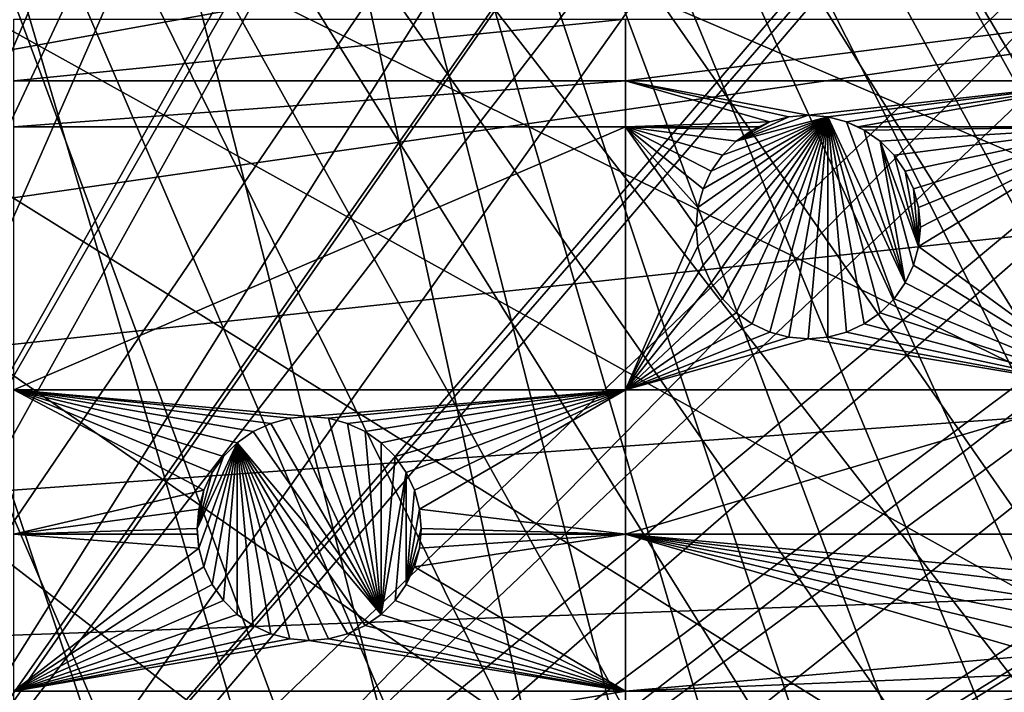
# Model space of a CAD drawing. Extents: x -110 to 110, y -110 to 110.
# Drawn here: x 23 to 54, y 33 to 54 of the extents above; entities that cross this region are included whole.
import ezdxf

# ---------------------------------------------------------------- set-up
doc = ezdxf.new("R2010")
doc.units = 0
for name, color, linetype in [('L1', 7, 'CONTINUOUS'), ('L2', 7, 'CONTINUOUS'), ('L5', 7, 'CONTINUOUS')]:
    doc.layers.add(name, color=color, linetype=linetype)

msp = doc.modelspace()

# ---------------------------------------------------------------- linework, layer by layer
at = {"layer": 'L1', "color": 250}
for points in [[(9.041966, 28.81306, -146.5654), (30.33799, 103.1129, -151.3865), (22.90469, 105.0145, -151.3865)], [(32.16029, 102.5053, -151.3865), (30.33799, 103.1129, -151.3865), (9.041966, 28.81306, -146.5654)], [(9.041966, 28.81306, -146.5654), (37.61668, 100.6859, -151.3865), (32.16029, 102.5053, -151.3865)], [(9.937248, 28.56729, -146.5654), (37.61668, 100.6859, -151.3865), (9.041966, 28.81306, -146.5654)], [(9.937248, 28.56729, -146.5654), (42.36348, 98.71671, -151.3865), (37.61668, 100.6859, -151.3865)], [(11.90149, 27.7331, -146.5654), (42.36348, 98.71671, -151.3865), (9.937248, 28.56729, -146.5654)], [(11.90149, 27.7331, -146.5654), (44.70369, 97.74586, -151.3865), (42.36348, 98.71671, -151.3865)], [(13.65623, 26.98789, -146.5654), (44.70369, 97.74586, -151.3865), (11.90149, 27.7331, -146.5654)], [(13.65623, 26.98789, -146.5654), (51.5629, 94.30769, -151.3865), (44.70369, 97.74586, -151.3865)], [(58.38424, 90.9203, -154.15), (-103.6861, 30.40406, -154.15), (51.74931, 94.85373, -154.15)], [(51.74931, 94.85373, -154.15), (-103.6861, 30.40406, -154.15), (-101.253, 37.72348, -154.15)], [(51.74931, 94.85373, -154.15), (-101.253, 37.72348, -154.15), (-98.30381, 44.85067, -154.15)], [(-98.30381, 44.85067, -154.15), (-94.85373, 51.74931, -154.15), (51.74931, 94.85373, -154.15)], [(51.74931, 94.85373, -154.15), (-94.85373, 51.74931, -154.15), (-90.9203, 58.38424, -154.15)], [(52.15053, 93.95859, -151.3865), (51.5629, 94.30769, -151.3865), (13.65623, 26.98789, -146.5654)], [(14.65044, 26.39828, -146.5654), (52.15053, 93.95859, -151.3865), (13.65623, 26.98789, -146.5654)], [(14.65044, 26.39828, -146.5654), (58.15936, 90.38895, -151.3865), (52.15053, 93.95859, -151.3865)], [(58.38424, 90.9203, -154.15), (64.72167, 86.52356, -154.15), (-103.6861, 30.40406, -154.15)], [(17.13151, 24.92689, -146.5654), (58.15936, 90.38895, -151.3865), (14.65044, 26.39828, -146.5654)], [(17.13151, 24.92689, -146.5654), (61.36275, 88.16219, -151.3865), (58.15936, 90.38895, -151.3865)], [(17.27166, 24.81609, -146.5654), (61.36275, 88.16219, -151.3865), (17.13151, 24.92689, -146.5654)], [(17.27166, 24.81609, -146.5654), (64.45945, 86.00961, -151.3865), (61.36275, 88.16219, -151.3865)], [(64.72167, 86.52356, -154.15), (70.72929, 81.68592, -154.15), (-103.6861, 30.40406, -154.15)], [(19.67504, 22.91602, -146.5654), (64.45945, 86.00961, -151.3865), (17.27166, 24.81609, -146.5654)], [(19.67504, 22.91602, -146.5654), (70.00019, 81.53959, -151.3865), (64.45945, 86.00961, -151.3865)], [(-103.6861, 30.40406, -154.15), (70.72929, 81.68592, -154.15), (76.37648, 76.43203, -154.15)], [(70.43107, 81.19198, -151.3865), (70.00019, 81.53959, -151.3865), (19.67504, 22.91602, -146.5654)], [(20.30109, 22.42108, -146.5654), (70.43107, 81.19198, -151.3865), (19.67504, 22.91602, -146.5654)], [(20.30109, 22.42108, -146.5654), (76.04378, 75.96061, -151.3865), (70.43107, 81.19198, -151.3865)], [(-103.6861, 30.40406, -154.15), (76.37648, 76.43203, -154.15), (81.63448, 70.78865, -154.15)], [(21.87443, 20.79246, -146.5654), (76.04378, 75.96061, -151.3865), (20.30109, 22.42108, -146.5654)], [(21.87443, 20.79246, -146.5654), (77.8577, 74.01019, -151.3865), (76.04378, 75.96061, -151.3865)], [(81.269, 70.34218, -151.3865), (77.8577, 74.01019, -151.3865), (21.87443, 20.79246, -146.5654)], [(81.63448, 70.78865, -154.15), (86.47649, 64.78455, -154.15), (-103.6861, 30.40406, -154.15)], [(23.10839, 19.51515, -146.5654), (81.269, 70.34218, -151.3865), (21.87443, 20.79246, -146.5654)], [(23.10839, 19.51515, -146.5654), (84.95704, 65.76046, -151.3865), (81.269, 70.34218, -151.3865)], [(23.87082, 18.47919, -146.5654), (84.95704, 65.76046, -151.3865), (23.10839, 19.51515, -146.5654)], [(23.87082, 18.47919, -146.5654), (86.08009, 64.36529, -151.3865), (84.95704, 65.76046, -151.3865)], [(-103.6861, 30.40406, -154.15), (86.47649, 64.78455, -154.15), (90.87783, 58.45032, -154.15)], [(25.50332, 16.26098, -146.5654), (86.08009, 64.36529, -151.3865), (23.87082, 18.47919, -146.5654)], [(25.50332, 16.26098, -146.5654), (90.45254, 58.06041, -151.3865), (86.08009, 64.36529, -151.3865)], [(-103.6861, 30.40406, -154.15), (90.87783, 58.45032, -154.15), (94.81609, 51.81825, -154.15)], [(91.17948, 56.8337, -151.3865), (90.45254, 58.06041, -151.3865), (25.50332, 16.26098, -146.5654)], [(25.65161, 15.99004, -146.5654), (91.17948, 56.8337, -151.3865), (25.50332, 16.26098, -146.5654)], [(25.65161, 15.99004, -146.5654), (94.36405, 51.45967, -151.3865), (91.17948, 56.8337, -151.3865)], [(94.81609, 51.81825, -154.15), (98.27118, 44.92212, -154.15), (-103.6861, 30.40406, -154.15)], [(27.12256, 13.30239, -146.5654), (94.36405, 51.45967, -151.3865), (25.65161, 15.99004, -146.5654)], [(27.12256, 13.30239, -146.5654), (96.4405, 47.30578, -151.3865), (94.36405, 51.45967, -151.3865)], [(97.79472, 44.5967, -151.3865), (96.4405, 47.30578, -151.3865), (27.12256, 13.30239, -146.5654)], [(-103.6861, 30.40406, -154.15), (98.27118, 44.92212, -154.15), (101.2255, 37.79708, -154.15)], [(27.44314, 12.71663, -146.5654), (97.79472, 44.5967, -151.3865), (27.12256, 13.30239, -146.5654)], [(27.44314, 12.71663, -146.5654), (100.727, 37.50648, -151.3865), (97.79472, 44.5967, -151.3865)], [(-103.6861, 30.40406, -154.15), (101.2255, 37.79708, -154.15), (103.664, 30.47943, -154.15)], [(28.30266, 10.48129, -146.5654), (100.727, 37.50648, -151.3865), (27.44314, 12.71663, -146.5654)], [(28.30266, 10.48129, -146.5654), (100.7865, 37.32746, -151.3865), (100.727, 37.50648, -151.3865)], [(103.1461, 30.22513, -151.3865), (100.7865, 37.32746, -151.3865), (28.30266, 10.48129, -146.5654)]]:
    msp.add_3dface(points, dxfattribs=at)
at = {"layer": 'L2', "color": 250}
for points in [[(0, 92, -161.5), (-9.307486, 91.52798, -161.5), (66.68094, -63.38496, -161.5)], [(0, 92, -161.5), (66.68094, -63.38496, -161.5), (9.307486, 91.52798, -161.5)], [(66.68094, -63.38496, -161.5), (-9.307486, 91.52798, -161.5), (-18.51946, 90.11675, -161.5)], [(78.07527, -48.66469, -161.5), (82.59802, -40.51626, -161.5), (9.307486, 91.52798, -161.5)], [(9.307486, 91.52798, -161.5), (82.59802, -40.51626, -161.5), (86.27319, -31.95208, -161.5)], [(9.307486, 91.52798, -161.5), (66.68094, -63.38496, -161.5), (72.75137, -56.31375, -161.5)], [(9.307486, 91.52798, -161.5), (72.75137, -56.31375, -161.5), (78.07527, -48.66469, -161.5)], [(86.27319, -31.95208, -161.5), (89.06309, -23.06003, -161.5), (9.307486, 91.52798, -161.5)], [(9.307486, 91.52798, -161.5), (89.06309, -23.06003, -161.5), (90.93908, -13.93136, -161.5)], [(9.307486, 91.52798, -161.5), (90.93908, -13.93136, -161.5), (18.51946, 90.11675, -161.5)], [(66.68094, -63.38496, -161.5), (-18.51946, 90.11675, -161.5), (-27.54141, 87.78081, -161.5)], [(18.51946, 90.11675, -161.5), (90.93908, -13.93136, -161.5), (27.54141, 87.78081, -161.5)], [(-27.54141, 87.78081, -161.5), (-36.28074, 84.54412, -161.5), (66.68094, -63.38496, -161.5)], [(90.93908, -13.93136, -161.5), (36.28074, 84.54412, -161.5), (27.54141, 87.78081, -161.5)], [(66.68094, -63.38496, -161.5), (-36.28074, 84.54412, -161.5), (-44.64778, 80.43989, -161.5)], [(90.93908, -13.93136, -161.5), (44.64778, 80.43989, -161.5), (36.28074, 84.54412, -161.5)], [(66.68094, -63.38496, -161.5), (-44.64778, 80.43989, -161.5), (-52.55667, 75.51023, -161.5)], [(52.55667, 75.51023, -161.5), (44.64778, 80.43989, -161.5), (90.93908, -13.93136, -161.5)], [(-52.55667, 75.51023, -161.5), (-59.92627, 69.80575, -161.5), (66.68094, -63.38496, -161.5)], [(90.93908, -13.93136, -161.5), (59.92627, 69.80575, -161.5), (52.55667, 75.51023, -161.5)], [(66.68094, -63.38496, -161.5), (-59.92627, 69.80575, -161.5), (-66.68094, 63.38496, -161.5)], [(66.68094, -63.38496, -161.5), (-66.68094, 63.38496, -161.5), (-72.75137, 56.31375, -161.5)], [(-72.75137, 56.31375, -161.5), (-78.07527, 48.66469, -161.5), (66.68094, -63.38496, -161.5)], [(22.90916, 54.22836, -164), (42.01549, 54.22836, -164), (22.90916, 52.3029, -164)], [(22.90916, 52.3029, -164), (42.01549, 54.22836, -164), (42.01549, 52.3029, -164)], [(42.01549, 54.22836, -164), (57.31201, 54.22836, -164), (42.01549, 52.3029, -164)], [(42.01549, 52.3029, -164), (57.31201, 54.22836, -164), (57.31201, 52.3029, -164)], [(22.90916, 52.3029, -164), (42.01549, 52.3029, -164), (22.90916, 50.85717, -164)], [(22.90916, 50.85717, -164), (42.01549, 52.3029, -164), (42.01549, 50.85717, -164)], [(47.72971, 51.22971, -164), (47.12194, 51.17653, -164), (42.01549, 52.3029, -164)], [(42.01549, 52.3029, -164), (47.12194, 51.17653, -164), (46.53264, 51.01863, -164)], [(42.01549, 52.3029, -164), (46.53264, 51.01863, -164), (42.01549, 50.85717, -164)], [(42.01549, 52.3029, -164), (57.31201, 52.3029, -164), (47.72971, 51.22971, -164)], [(47.72971, 51.22971, -164), (57.31201, 52.3029, -164), (48.33748, 51.17653, -164)], [(57.31201, 52.3029, -164), (48.92678, 51.01863, -164), (48.33748, 51.17653, -164)], [(57.31201, 52.3029, -164), (49.27304, 50.85717, -164), (48.92678, 51.01863, -164)], [(57.31201, 50.85717, -164), (49.27304, 50.85717, -164), (57.31201, 52.3029, -164)], [(48.33748, 51.17653, -169.5), (44.28288, 47.12194, -169.5), (44.22971, 47.72971, -169.5)], [(44.22971, 47.72971, -169.5), (44.28288, 48.33748, -169.5), (48.33748, 51.17653, -169.5)], [(48.33748, 51.17653, -169.5), (44.44078, 46.53264, -169.5), (44.28288, 47.12194, -169.5)], [(48.33748, 51.17653, -169.5), (44.28288, 48.33748, -169.5), (44.44078, 48.92678, -169.5)], [(48.33748, 51.17653, -169.5), (44.69862, 45.97971, -169.5), (44.44078, 46.53264, -169.5)], [(48.33748, 51.17653, -169.5), (44.44078, 48.92678, -169.5), (44.69862, 49.47971, -169.5)], [(45.04855, 45.47995, -169.5), (44.69862, 45.97971, -169.5), (48.33748, 51.17653, -169.5)], [(44.69862, 49.47971, -169.5), (45.04855, 49.97946, -169.5), (48.33748, 51.17653, -169.5)], [(48.33748, 51.17653, -169.5), (45.47995, 45.04855, -169.5), (45.04855, 45.47995, -169.5)], [(48.33748, 51.17653, -169.5), (45.04855, 49.97946, -169.5), (45.47995, 50.41086, -169.5)], [(48.33748, 51.17653, -169.5), (45.47995, 50.41086, -169.5), (47.72971, 51.22971, -169.5)], [(47.72971, 51.22971, -169.5), (45.47995, 50.41086, -169.5), (47.12194, 51.17653, -169.5)], [(48.33748, 51.17653, -169.5), (45.97971, 44.69862, -169.5), (45.47995, 45.04855, -169.5)], [(47.12194, 51.17653, -169.5), (45.47995, 50.41086, -169.5), (46.53264, 51.01863, -169.5)], [(46.53264, 44.44078, -169.5), (45.97971, 44.69862, -169.5), (48.33748, 51.17653, -169.5)], [(46.53264, 51.01863, -169.5), (46.53264, 51.01863, -164), (47.12194, 51.17653, -164)], [(46.53264, 51.01863, -169.5), (47.12194, 51.17653, -164), (47.12194, 51.17653, -169.5)], [(48.33748, 51.17653, -169.5), (47.12194, 44.28288, -169.5), (46.53264, 44.44078, -169.5)], [(47.12194, 51.17653, -169.5), (47.12194, 51.17653, -164), (47.72971, 51.22971, -164)], [(47.12194, 51.17653, -169.5), (47.72971, 51.22971, -164), (47.72971, 51.22971, -169.5)], [(48.33748, 51.17653, -169.5), (47.72971, 44.22971, -169.5), (47.12194, 44.28288, -169.5)], [(47.72971, 51.22971, -169.5), (47.72971, 51.22971, -164), (48.33748, 51.17653, -164)], [(47.72971, 51.22971, -169.5), (48.33748, 51.17653, -164), (48.33748, 51.17653, -169.5)], [(48.33748, 44.28288, -169.5), (47.72971, 44.22971, -169.5), (48.33748, 51.17653, -169.5)], [(48.33748, 51.17653, -169.5), (48.33748, 51.17653, -164), (48.92678, 51.01863, -164)], [(48.33748, 51.17653, -169.5), (48.92678, 51.01863, -164), (48.92678, 51.01863, -169.5)], [(50.41086, 45.47995, -169.5), (49.97946, 45.04855, -169.5), (48.33748, 51.17653, -169.5)], [(49.97946, 45.04855, -169.5), (49.47971, 44.69862, -169.5), (48.33748, 51.17653, -169.5)], [(48.33748, 51.17653, -169.5), (49.47971, 44.69862, -169.5), (48.92678, 44.44078, -169.5)], [(48.33748, 51.17653, -169.5), (48.92678, 44.44078, -169.5), (48.33748, 44.28288, -169.5)], [(50.41086, 45.47995, -169.5), (48.33748, 51.17653, -169.5), (50.7608, 45.97971, -169.5)], [(50.7608, 45.97971, -169.5), (48.33748, 51.17653, -169.5), (48.92678, 51.01863, -169.5)], [(22.90916, 50.85717, -164), (42.01549, 50.85717, -164), (22.90916, 42.64343, -164)], [(22.90916, 42.64343, -164), (42.01549, 50.85717, -164), (42.01549, 42.64343, -164)], [(42.01549, 50.85717, -164), (46.53264, 51.01863, -164), (46.18638, 50.85717, -164)], [(42.01549, 50.85717, -164), (45.97971, 50.7608, -164), (45.47995, 50.41086, -164)], [(45.47995, 50.41086, -164), (45.04855, 49.97946, -164), (42.01549, 50.85717, -164)], [(42.01549, 50.85717, -164), (45.04855, 49.97946, -164), (44.69862, 49.47971, -164)], [(42.01549, 50.85717, -164), (44.69862, 49.47971, -164), (44.44078, 48.92678, -164)], [(44.44078, 48.92678, -164), (44.28288, 48.33748, -164), (42.01549, 50.85717, -164)], [(42.01549, 50.85717, -164), (44.28288, 48.33748, -164), (44.22971, 47.72971, -164)], [(42.01549, 50.85717, -164), (44.22971, 47.72971, -164), (42.01549, 42.64343, -164)], [(42.01549, 50.85717, -164), (46.18638, 50.85717, -164), (45.97971, 50.7608, -164)], [(46.53264, 51.01863, -169.5), (45.47995, 50.41086, -169.5), (45.97971, 50.7608, -169.5)], [(45.47995, 50.41086, -169.5), (45.47995, 50.41086, -164), (45.97971, 50.7608, -164)], [(45.47995, 50.41086, -169.5), (45.97971, 50.7608, -164), (45.97971, 50.7608, -169.5)], [(45.97971, 50.7608, -169.5), (46.18638, 50.85717, -164), (46.53264, 51.01863, -169.5)], [(45.97971, 50.7608, -169.5), (45.97971, 50.7608, -164), (46.18638, 50.85717, -164)], [(46.18638, 50.85717, -164), (46.53264, 51.01863, -164), (46.53264, 51.01863, -169.5)], [(48.92678, 51.01863, -169.5), (48.92678, 51.01863, -164), (49.27304, 50.85717, -164)], [(48.92678, 51.01863, -169.5), (49.27304, 50.85717, -164), (49.47971, 50.7608, -169.5)], [(50.7608, 45.97971, -169.5), (48.92678, 51.01863, -169.5), (49.47971, 50.7608, -169.5)], [(57.31201, 50.85717, -164), (49.47971, 50.7608, -164), (49.27304, 50.85717, -164)], [(49.47971, 50.7608, -169.5), (49.27304, 50.85717, -164), (49.47971, 50.7608, -164)], [(49.97946, 50.41086, -164), (49.47971, 50.7608, -164), (57.31201, 50.85717, -164)], [(49.47971, 50.7608, -169.5), (49.97946, 50.41086, -164), (49.97946, 50.41086, -169.5)], [(49.47971, 50.7608, -169.5), (49.47971, 50.7608, -164), (49.97946, 50.41086, -164)], [(49.97946, 50.41086, -169.5), (50.7608, 45.97971, -169.5), (49.47971, 50.7608, -169.5)], [(57.31201, 50.85717, -164), (50.41086, 49.97946, -164), (49.97946, 50.41086, -164)], [(57.31201, 50.85717, -164), (50.7608, 49.47971, -164), (50.41086, 49.97946, -164)], [(51.01863, 48.92678, -164), (50.7608, 49.47971, -164), (57.31201, 50.85717, -164)], [(51.17653, 48.33748, -164), (51.01863, 48.92678, -164), (57.31201, 50.85717, -164)], [(57.31201, 42.64343, -164), (51.17653, 47.12194, -164), (57.31201, 50.85717, -164)], [(57.31201, 50.85717, -164), (51.17653, 47.12194, -164), (51.22971, 47.72971, -164)], [(57.31201, 50.85717, -164), (51.22971, 47.72971, -164), (51.17653, 48.33748, -164)], [(45.04855, 49.97946, -169.5), (45.04855, 49.97946, -164), (45.47995, 50.41086, -164)], [(45.04855, 49.97946, -169.5), (45.47995, 50.41086, -164), (45.47995, 50.41086, -169.5)], [(49.97946, 50.41086, -169.5), (49.97946, 50.41086, -164), (50.41086, 49.97946, -164)], [(49.97946, 50.41086, -169.5), (50.41086, 49.97946, -164), (50.41086, 49.97946, -169.5)], [(51.01863, 46.53264, -169.5), (50.7608, 45.97971, -169.5), (49.97946, 50.41086, -169.5)], [(51.01863, 46.53264, -169.5), (49.97946, 50.41086, -169.5), (51.17653, 47.12194, -169.5)], [(51.17653, 47.12194, -169.5), (49.97946, 50.41086, -169.5), (50.41086, 49.97946, -169.5)], [(44.69862, 49.47971, -169.5), (44.69862, 49.47971, -164), (45.04855, 49.97946, -164)], [(44.69862, 49.47971, -169.5), (45.04855, 49.97946, -164), (45.04855, 49.97946, -169.5)], [(50.41086, 49.97946, -169.5), (50.41086, 49.97946, -164), (50.7608, 49.47971, -164)], [(50.41086, 49.97946, -169.5), (50.7608, 49.47971, -164), (50.7608, 49.47971, -169.5)], [(51.17653, 47.12194, -169.5), (50.41086, 49.97946, -169.5), (50.7608, 49.47971, -169.5)], [(44.44078, 48.92678, -169.5), (44.44078, 48.92678, -164), (44.69862, 49.47971, -164)], [(44.44078, 48.92678, -169.5), (44.69862, 49.47971, -164), (44.69862, 49.47971, -169.5)], [(50.7608, 49.47971, -169.5), (50.7608, 49.47971, -164), (51.01863, 48.92678, -164)], [(50.7608, 49.47971, -169.5), (51.01863, 48.92678, -164), (51.01863, 48.92678, -169.5)], [(50.7608, 49.47971, -169.5), (51.01863, 48.92678, -169.5), (51.17653, 47.12194, -169.5)], [(44.28288, 48.33748, -169.5), (44.28288, 48.33748, -164), (44.44078, 48.92678, -164)], [(44.28288, 48.33748, -169.5), (44.44078, 48.92678, -164), (44.44078, 48.92678, -169.5)], [(51.01863, 48.92678, -169.5), (51.01863, 48.92678, -164), (51.17653, 48.33748, -164)], [(51.01863, 48.92678, -169.5), (51.17653, 48.33748, -164), (51.17653, 48.33748, -169.5)], [(51.17653, 47.12194, -169.5), (51.01863, 48.92678, -169.5), (51.17653, 48.33748, -169.5)], [(66.68094, -63.38496, -161.5), (-78.07527, 48.66469, -161.5), (-82.59802, 40.51626, -161.5)], [(44.22971, 47.72971, -169.5), (44.22971, 47.72971, -164), (44.28288, 48.33748, -164)], [(44.22971, 47.72971, -169.5), (44.28288, 48.33748, -164), (44.28288, 48.33748, -169.5)], [(51.17653, 48.33748, -169.5), (51.17653, 48.33748, -164), (51.22971, 47.72971, -164)], [(51.17653, 48.33748, -169.5), (51.22971, 47.72971, -164), (51.22971, 47.72971, -169.5)], [(51.17653, 47.12194, -169.5), (51.17653, 48.33748, -169.5), (51.22971, 47.72971, -169.5)], [(42.01549, 42.64343, -164), (44.22971, 47.72971, -164), (44.28288, 47.12194, -164)], [(44.28288, 47.12194, -169.5), (44.28288, 47.12194, -164), (44.22971, 47.72971, -164)], [(44.28288, 47.12194, -169.5), (44.22971, 47.72971, -164), (44.22971, 47.72971, -169.5)], [(51.22971, 47.72971, -169.5), (51.22971, 47.72971, -164), (51.17653, 47.12194, -164)], [(51.22971, 47.72971, -169.5), (51.17653, 47.12194, -164), (51.17653, 47.12194, -169.5)], [(42.01549, 42.64343, -164), (44.28288, 47.12194, -164), (44.44078, 46.53264, -164)], [(44.44078, 46.53264, -169.5), (44.44078, 46.53264, -164), (44.28288, 47.12194, -164)], [(44.44078, 46.53264, -169.5), (44.28288, 47.12194, -164), (44.28288, 47.12194, -169.5)], [(57.31201, 42.64343, -164), (51.01863, 46.53264, -164), (51.17653, 47.12194, -164)], [(51.17653, 47.12194, -169.5), (51.17653, 47.12194, -164), (51.01863, 46.53264, -164)], [(51.17653, 47.12194, -169.5), (51.01863, 46.53264, -164), (51.01863, 46.53264, -169.5)], [(44.44078, 46.53264, -164), (44.69862, 45.97971, -164), (42.01549, 42.64343, -164)], [(44.69862, 45.97971, -169.5), (44.69862, 45.97971, -164), (44.44078, 46.53264, -164)], [(44.69862, 45.97971, -169.5), (44.44078, 46.53264, -164), (44.44078, 46.53264, -169.5)], [(50.7608, 45.97971, -164), (51.01863, 46.53264, -164), (57.31201, 42.64343, -164)], [(51.01863, 46.53264, -169.5), (51.01863, 46.53264, -164), (50.7608, 45.97971, -164)], [(51.01863, 46.53264, -169.5), (50.7608, 45.97971, -164), (50.7608, 45.97971, -169.5)], [(42.01549, 42.64343, -164), (44.69862, 45.97971, -164), (45.04855, 45.47995, -164)], [(45.04855, 45.47995, -169.5), (45.04855, 45.47995, -164), (44.69862, 45.97971, -164)], [(45.04855, 45.47995, -169.5), (44.69862, 45.97971, -164), (44.69862, 45.97971, -169.5)], [(57.31201, 42.64343, -164), (50.41086, 45.47995, -164), (50.7608, 45.97971, -164)], [(50.7608, 45.97971, -169.5), (50.7608, 45.97971, -164), (50.41086, 45.47995, -164)], [(50.7608, 45.97971, -169.5), (50.41086, 45.47995, -164), (50.41086, 45.47995, -169.5)], [(42.01549, 42.64343, -164), (45.04855, 45.47995, -164), (45.47995, 45.04855, -164)], [(45.47995, 45.04855, -169.5), (45.47995, 45.04855, -164), (45.04855, 45.47995, -164)], [(45.47995, 45.04855, -169.5), (45.04855, 45.47995, -164), (45.04855, 45.47995, -169.5)], [(57.31201, 42.64343, -164), (49.97946, 45.04855, -164), (50.41086, 45.47995, -164)], [(50.41086, 45.47995, -169.5), (50.41086, 45.47995, -164), (49.97946, 45.04855, -164)], [(50.41086, 45.47995, -169.5), (49.97946, 45.04855, -164), (49.97946, 45.04855, -169.5)], [(45.47995, 45.04855, -164), (45.97971, 44.69862, -164), (42.01549, 42.64343, -164)], [(45.97971, 44.69862, -169.5), (45.97971, 44.69862, -164), (45.47995, 45.04855, -164)], [(45.97971, 44.69862, -169.5), (45.47995, 45.04855, -164), (45.47995, 45.04855, -169.5)], [(49.47971, 44.69862, -164), (49.97946, 45.04855, -164), (57.31201, 42.64343, -164)], [(49.97946, 45.04855, -169.5), (49.97946, 45.04855, -164), (49.47971, 44.69862, -164)], [(49.97946, 45.04855, -169.5), (49.47971, 44.69862, -164), (49.47971, 44.69862, -169.5)], [(42.01549, 42.64343, -164), (45.97971, 44.69862, -164), (46.53264, 44.44078, -164)], [(46.53264, 44.44078, -169.5), (46.53264, 44.44078, -164), (45.97971, 44.69862, -164)], [(46.53264, 44.44078, -169.5), (45.97971, 44.69862, -164), (45.97971, 44.69862, -169.5)], [(57.31201, 42.64343, -164), (48.92678, 44.44078, -164), (49.47971, 44.69862, -164)], [(49.47971, 44.69862, -169.5), (49.47971, 44.69862, -164), (48.92678, 44.44078, -164)], [(49.47971, 44.69862, -169.5), (48.92678, 44.44078, -164), (48.92678, 44.44078, -169.5)], [(42.01549, 42.64343, -164), (46.53264, 44.44078, -164), (47.12194, 44.28288, -164)], [(47.12194, 44.28288, -169.5), (47.12194, 44.28288, -164), (46.53264, 44.44078, -164)], [(47.12194, 44.28288, -169.5), (46.53264, 44.44078, -164), (46.53264, 44.44078, -169.5)], [(57.31201, 42.64343, -164), (48.33748, 44.28288, -164), (48.92678, 44.44078, -164)], [(48.92678, 44.44078, -169.5), (48.92678, 44.44078, -164), (48.33748, 44.28288, -164)], [(48.92678, 44.44078, -169.5), (48.33748, 44.28288, -164), (48.33748, 44.28288, -169.5)], [(47.12194, 44.28288, -164), (47.72971, 44.22971, -164), (42.01549, 42.64343, -164)], [(42.01549, 42.64343, -164), (47.72971, 44.22971, -164), (57.31201, 42.64343, -164)], [(47.72971, 44.22971, -169.5), (47.72971, 44.22971, -164), (47.12194, 44.28288, -164)], [(47.72971, 44.22971, -169.5), (47.12194, 44.28288, -164), (47.12194, 44.28288, -169.5)], [(47.72971, 44.22971, -164), (48.33748, 44.28288, -164), (57.31201, 42.64343, -164)], [(48.33748, 44.28288, -169.5), (48.33748, 44.28288, -164), (47.72971, 44.22971, -164)], [(48.33748, 44.28288, -169.5), (47.72971, 44.22971, -164), (47.72971, 44.22971, -169.5)], [(30.94231, 41.59115, -164), (22.90916, 42.64343, -164), (31.53161, 41.74905, -164)], [(31.53161, 41.74905, -164), (22.90916, 42.64343, -164), (32.13938, 41.80222, -164)], [(30.94231, 41.59115, -164), (30.38938, 41.33331, -164), (22.90916, 42.64343, -164)], [(22.90916, 42.64343, -164), (30.38938, 41.33331, -164), (29.88962, 40.98338, -164)], [(22.90916, 42.64343, -164), (29.88962, 40.98338, -164), (29.45822, 40.55198, -164)], [(29.45822, 40.55198, -164), (29.10829, 40.05222, -164), (22.90916, 42.64343, -164)], [(22.90916, 42.64343, -164), (29.10829, 40.05222, -164), (28.85046, 39.49929, -164)], [(22.90916, 42.64343, -164), (28.85046, 39.49929, -164), (22.90916, 38.125, -164)], [(22.90916, 42.64343, -164), (42.01549, 42.64343, -164), (32.13938, 41.80222, -164)], [(32.13938, 41.80222, -164), (42.01549, 42.64343, -164), (32.74715, 41.74905, -164)], [(42.01549, 42.64343, -164), (33.33645, 41.59115, -164), (32.74715, 41.74905, -164)], [(42.01549, 42.64343, -164), (33.88938, 41.33331, -164), (33.33645, 41.59115, -164)], [(42.01549, 42.64343, -164), (34.38914, 40.98338, -164), (33.88938, 41.33331, -164)], [(34.82053, 40.55198, -164), (34.38914, 40.98338, -164), (42.01549, 42.64343, -164)], [(35.17047, 40.05222, -164), (34.82053, 40.55198, -164), (42.01549, 42.64343, -164)], [(42.01549, 42.64343, -164), (35.4283, 39.49929, -164), (35.17047, 40.05222, -164)], [(42.01549, 42.64343, -164), (35.58621, 38.90999, -164), (35.4283, 39.49929, -164)], [(42.01549, 38.125, -164), (35.58621, 38.90999, -164), (42.01549, 42.64343, -164)], [(42.01549, 42.64343, -164), (57.31201, 42.64343, -164), (42.01549, 38.125, -164)], [(42.01549, 38.125, -164), (57.31201, 42.64343, -164), (57.31201, 38.125, -164)], [(30.38938, 41.33331, -169.5), (30.38938, 41.33331, -164), (30.94231, 41.59115, -164)], [(30.38938, 41.33331, -169.5), (30.94231, 41.59115, -164), (30.94231, 41.59115, -169.5)], [(34.38914, 35.62107, -169.5), (30.38938, 41.33331, -169.5), (30.94231, 41.59115, -169.5)], [(30.94231, 41.59115, -169.5), (30.94231, 41.59115, -164), (31.53161, 41.74905, -164)], [(30.94231, 41.59115, -169.5), (31.53161, 41.74905, -164), (31.53161, 41.74905, -169.5)], [(30.94231, 41.59115, -169.5), (31.53161, 41.74905, -169.5), (34.38914, 35.62107, -169.5)], [(31.53161, 41.74905, -169.5), (31.53161, 41.74905, -164), (32.13938, 41.80222, -164)], [(31.53161, 41.74905, -169.5), (32.13938, 41.80222, -164), (32.13938, 41.80222, -169.5)], [(34.38914, 35.62107, -169.5), (31.53161, 41.74905, -169.5), (32.13938, 41.80222, -169.5)], [(32.13938, 41.80222, -169.5), (32.13938, 41.80222, -164), (32.74715, 41.74905, -164)], [(32.13938, 41.80222, -169.5), (32.74715, 41.74905, -164), (32.74715, 41.74905, -169.5)], [(34.38914, 35.62107, -169.5), (32.13938, 41.80222, -169.5), (32.74715, 41.74905, -169.5)], [(32.74715, 41.74905, -169.5), (32.74715, 41.74905, -164), (33.33645, 41.59115, -164)], [(32.74715, 41.74905, -169.5), (33.33645, 41.59115, -164), (33.33645, 41.59115, -169.5)], [(32.74715, 41.74905, -169.5), (33.33645, 41.59115, -169.5), (34.38914, 35.62107, -169.5)], [(33.33645, 41.59115, -169.5), (33.33645, 41.59115, -164), (33.88938, 41.33331, -164)], [(33.33645, 41.59115, -169.5), (33.88938, 41.33331, -164), (33.88938, 41.33331, -169.5)], [(34.38914, 35.62107, -169.5), (33.33645, 41.59115, -169.5), (33.88938, 41.33331, -169.5)], [(29.88962, 40.98338, -169.5), (29.88962, 40.98338, -164), (30.38938, 41.33331, -164)], [(29.88962, 40.98338, -169.5), (30.38938, 41.33331, -164), (30.38938, 41.33331, -169.5)], [(34.38914, 35.62107, -169.5), (29.88962, 40.98338, -169.5), (30.38938, 41.33331, -169.5)], [(33.88938, 41.33331, -169.5), (33.88938, 41.33331, -164), (34.38914, 40.98338, -164)], [(33.88938, 41.33331, -169.5), (34.38914, 40.98338, -164), (34.38914, 40.98338, -169.5)], [(34.38914, 35.62107, -169.5), (33.88938, 41.33331, -169.5), (34.38914, 40.98338, -169.5)], [(28.69255, 37.69445, -169.5), (28.63938, 38.30222, -169.5), (29.88962, 40.98338, -169.5)], [(28.63938, 38.30222, -169.5), (29.45822, 40.55198, -169.5), (29.88962, 40.98338, -169.5)], [(29.88962, 40.98338, -169.5), (28.85046, 37.10515, -169.5), (28.69255, 37.69445, -169.5)], [(29.88962, 40.98338, -169.5), (29.10829, 36.55222, -169.5), (28.85046, 37.10515, -169.5)], [(29.45822, 36.05247, -169.5), (29.10829, 36.55222, -169.5), (29.88962, 40.98338, -169.5)], [(29.45822, 40.55198, -169.5), (29.45822, 40.55198, -164), (29.88962, 40.98338, -164)], [(29.45822, 40.55198, -169.5), (29.88962, 40.98338, -164), (29.88962, 40.98338, -169.5)], [(29.88962, 40.98338, -169.5), (29.88962, 35.62107, -169.5), (29.45822, 36.05247, -169.5)], [(33.33645, 35.0133, -169.5), (32.74715, 34.8554, -169.5), (29.88962, 40.98338, -169.5)], [(33.33645, 35.0133, -169.5), (29.88962, 40.98338, -169.5), (33.88938, 35.27113, -169.5)], [(33.88938, 35.27113, -169.5), (29.88962, 40.98338, -169.5), (34.38914, 35.62107, -169.5)], [(32.74715, 34.8554, -169.5), (32.13938, 34.80222, -169.5), (29.88962, 40.98338, -169.5)], [(29.88962, 40.98338, -169.5), (32.13938, 34.80222, -169.5), (31.53161, 34.8554, -169.5)], [(29.88962, 40.98338, -169.5), (31.53161, 34.8554, -169.5), (30.94231, 35.0133, -169.5)], [(30.94231, 35.0133, -169.5), (30.38938, 35.27113, -169.5), (29.88962, 40.98338, -169.5)], [(29.88962, 40.98338, -169.5), (30.38938, 35.27113, -169.5), (29.88962, 35.62107, -169.5)], [(34.38914, 40.98338, -169.5), (34.38914, 40.98338, -164), (34.82053, 40.55198, -164)], [(34.38914, 40.98338, -169.5), (34.82053, 40.55198, -164), (34.82053, 40.55198, -169.5)], [(34.38914, 40.98338, -169.5), (34.82053, 40.55198, -169.5), (34.38914, 35.62107, -169.5)], [(-82.59802, 40.51626, -161.5), (-86.27319, 31.95208, -161.5), (66.68094, -63.38496, -161.5)], [(28.63938, 38.30222, -169.5), (29.10829, 40.05222, -169.5), (29.45822, 40.55198, -169.5)], [(29.10829, 40.05222, -169.5), (29.10829, 40.05222, -164), (29.45822, 40.55198, -164)], [(29.10829, 40.05222, -169.5), (29.45822, 40.55198, -164), (29.45822, 40.55198, -169.5)], [(34.38914, 35.62107, -169.5), (34.82053, 40.55198, -169.5), (35.17047, 40.05222, -169.5)], [(34.82053, 40.55198, -169.5), (34.82053, 40.55198, -164), (35.17047, 40.05222, -164)], [(34.82053, 40.55198, -169.5), (35.17047, 40.05222, -164), (35.17047, 40.05222, -169.5)], [(28.85046, 39.49929, -169.5), (29.10829, 40.05222, -169.5), (28.63938, 38.30222, -169.5)], [(28.85046, 39.49929, -169.5), (28.85046, 39.49929, -164), (29.10829, 40.05222, -164)], [(28.85046, 39.49929, -169.5), (29.10829, 40.05222, -164), (29.10829, 40.05222, -169.5)], [(34.38914, 35.62107, -169.5), (35.17047, 40.05222, -169.5), (34.82053, 36.05247, -169.5)], [(34.82053, 36.05247, -169.5), (35.17047, 40.05222, -169.5), (35.17047, 36.55222, -169.5)], [(35.17047, 40.05222, -169.5), (35.17047, 40.05222, -164), (35.4283, 39.49929, -164)], [(35.17047, 40.05222, -169.5), (35.4283, 39.49929, -164), (35.4283, 39.49929, -169.5)], [(35.17047, 36.55222, -169.5), (35.17047, 40.05222, -169.5), (35.4283, 39.49929, -169.5)], [(22.90916, 38.125, -164), (28.85046, 39.49929, -164), (28.69255, 38.90999, -164)], [(28.63938, 38.30222, -169.5), (28.69255, 38.90999, -169.5), (28.85046, 39.49929, -169.5)], [(28.69255, 38.90999, -169.5), (28.69255, 38.90999, -164), (28.85046, 39.49929, -164)], [(28.69255, 38.90999, -169.5), (28.85046, 39.49929, -164), (28.85046, 39.49929, -169.5)], [(35.17047, 36.55222, -169.5), (35.4283, 39.49929, -169.5), (35.58621, 38.90999, -169.5)], [(35.4283, 39.49929, -169.5), (35.4283, 39.49929, -164), (35.58621, 38.90999, -164)], [(35.4283, 39.49929, -169.5), (35.58621, 38.90999, -164), (35.58621, 38.90999, -169.5)], [(22.90916, 38.125, -164), (28.69255, 38.90999, -164), (28.63938, 38.30222, -164)], [(28.63938, 38.30222, -169.5), (28.63938, 38.30222, -164), (28.69255, 38.90999, -164)], [(28.63938, 38.30222, -169.5), (28.69255, 38.90999, -164), (28.69255, 38.90999, -169.5)], [(35.58621, 38.90999, -169.5), (35.63938, 38.30222, -169.5), (35.17047, 36.55222, -169.5)], [(42.01549, 38.125, -164), (35.63938, 38.30222, -164), (35.58621, 38.90999, -164)], [(35.58621, 38.90999, -169.5), (35.58621, 38.90999, -164), (35.63938, 38.30222, -164)], [(35.58621, 38.90999, -169.5), (35.63938, 38.30222, -164), (35.63938, 38.30222, -169.5)], [(28.65488, 38.125, -164), (22.90916, 38.125, -164), (28.63938, 38.30222, -164)], [(28.69255, 37.69445, -169.5), (28.65488, 38.125, -164), (28.63938, 38.30222, -169.5)], [(28.65488, 38.125, -164), (28.63938, 38.30222, -164), (28.63938, 38.30222, -169.5)], [(35.17047, 36.55222, -169.5), (35.63938, 38.30222, -169.5), (35.58621, 37.69445, -169.5)], [(35.63938, 38.30222, -169.5), (35.62387, 38.125, -164), (35.58621, 37.69445, -169.5)], [(35.62387, 38.125, -164), (35.63938, 38.30222, -164), (42.01549, 38.125, -164)], [(35.63938, 38.30222, -169.5), (35.63938, 38.30222, -164), (35.62387, 38.125, -164)], [(28.69255, 37.69445, -164), (22.90916, 33.22402, -164), (22.90916, 38.125, -164)], [(28.69255, 37.69445, -164), (22.90916, 38.125, -164), (28.65488, 38.125, -164)], [(28.69255, 37.69445, -169.5), (28.69255, 37.69445, -164), (28.65488, 38.125, -164)], [(42.01549, 33.22402, -164), (35.4283, 37.10515, -164), (42.01549, 38.125, -164)], [(42.01549, 38.125, -164), (35.4283, 37.10515, -164), (35.58621, 37.69445, -164)], [(42.01549, 38.125, -164), (35.58621, 37.69445, -164), (35.62387, 38.125, -164)], [(35.58621, 37.69445, -169.5), (35.62387, 38.125, -164), (35.58621, 37.69445, -164)], [(56.70672, 36.78109, -164), (56.20696, 36.43116, -164), (42.01549, 38.125, -164)], [(42.01549, 38.125, -164), (56.20696, 36.43116, -164), (55.77556, 35.99976, -164)], [(42.01549, 38.125, -164), (55.77556, 35.99976, -164), (55.42563, 35.5, -164)], [(55.42563, 35.5, -164), (55.16779, 34.94707, -164), (42.01549, 38.125, -164)], [(42.01549, 38.125, -164), (55.16779, 34.94707, -164), (55.00989, 34.35777, -164)], [(42.01549, 38.125, -164), (55.00989, 34.35777, -164), (42.01549, 33.22402, -164)], [(42.01549, 38.125, -164), (57.31201, 38.125, -164), (56.70672, 36.78109, -164)], [(28.85046, 37.10515, -164), (22.90916, 33.22402, -164), (28.69255, 37.69445, -164)], [(28.85046, 37.10515, -169.5), (28.85046, 37.10515, -164), (28.69255, 37.69445, -164)], [(28.85046, 37.10515, -169.5), (28.69255, 37.69445, -164), (28.69255, 37.69445, -169.5)], [(35.17047, 36.55222, -169.5), (35.58621, 37.69445, -169.5), (35.4283, 37.10515, -169.5)], [(35.58621, 37.69445, -169.5), (35.4283, 37.10515, -164), (35.4283, 37.10515, -169.5)], [(35.58621, 37.69445, -169.5), (35.58621, 37.69445, -164), (35.4283, 37.10515, -164)], [(28.85046, 37.10515, -164), (29.10829, 36.55222, -164), (22.90916, 33.22402, -164)], [(29.10829, 36.55222, -169.5), (29.10829, 36.55222, -164), (28.85046, 37.10515, -164)], [(29.10829, 36.55222, -169.5), (28.85046, 37.10515, -164), (28.85046, 37.10515, -169.5)], [(42.01549, 33.22402, -164), (35.17047, 36.55222, -164), (35.4283, 37.10515, -164)], [(35.4283, 37.10515, -169.5), (35.4283, 37.10515, -164), (35.17047, 36.55222, -164)], [(35.4283, 37.10515, -169.5), (35.17047, 36.55222, -164), (35.17047, 36.55222, -169.5)], [(22.90916, 33.22402, -164), (29.10829, 36.55222, -164), (29.45822, 36.05247, -164)], [(29.45822, 36.05247, -169.5), (29.45822, 36.05247, -164), (29.10829, 36.55222, -164)], [(29.45822, 36.05247, -169.5), (29.10829, 36.55222, -164), (29.10829, 36.55222, -169.5)], [(34.82053, 36.05247, -164), (35.17047, 36.55222, -164), (42.01549, 33.22402, -164)], [(35.17047, 36.55222, -169.5), (35.17047, 36.55222, -164), (34.82053, 36.05247, -164)], [(35.17047, 36.55222, -169.5), (34.82053, 36.05247, -164), (34.82053, 36.05247, -169.5)], [(22.90916, 33.22402, -164), (29.45822, 36.05247, -164), (29.88962, 35.62107, -164)], [(29.88962, 35.62107, -169.5), (29.88962, 35.62107, -164), (29.45822, 36.05247, -164)], [(29.88962, 35.62107, -169.5), (29.45822, 36.05247, -164), (29.45822, 36.05247, -169.5)], [(34.82053, 36.05247, -164), (42.01549, 33.22402, -164), (34.38914, 35.62107, -164)], [(34.82053, 36.05247, -169.5), (34.82053, 36.05247, -164), (34.38914, 35.62107, -164)], [(34.82053, 36.05247, -169.5), (34.38914, 35.62107, -164), (34.38914, 35.62107, -169.5)], [(29.88962, 35.62107, -164), (30.38938, 35.27113, -164), (22.90916, 33.22402, -164)], [(30.38938, 35.27113, -169.5), (30.38938, 35.27113, -164), (29.88962, 35.62107, -164)], [(30.38938, 35.27113, -169.5), (29.88962, 35.62107, -164), (29.88962, 35.62107, -169.5)], [(34.38914, 35.62107, -164), (42.01549, 33.22402, -164), (33.88938, 35.27113, -164)], [(34.38914, 35.62107, -169.5), (34.38914, 35.62107, -164), (33.88938, 35.27113, -164)], [(34.38914, 35.62107, -169.5), (33.88938, 35.27113, -164), (33.88938, 35.27113, -169.5)], [(22.90916, 33.22402, -164), (30.38938, 35.27113, -164), (30.94231, 35.0133, -164)], [(30.94231, 35.0133, -169.5), (30.94231, 35.0133, -164), (30.38938, 35.27113, -164)], [(30.94231, 35.0133, -169.5), (30.38938, 35.27113, -164), (30.38938, 35.27113, -169.5)], [(42.01549, 33.22402, -164), (33.33645, 35.0133, -164), (33.88938, 35.27113, -164)], [(33.88938, 35.27113, -169.5), (33.88938, 35.27113, -164), (33.33645, 35.0133, -164)], [(33.88938, 35.27113, -169.5), (33.33645, 35.0133, -164), (33.33645, 35.0133, -169.5)], [(22.90916, 33.22402, -164), (30.94231, 35.0133, -164), (31.53161, 34.8554, -164)], [(31.53161, 34.8554, -164), (32.13938, 34.80222, -164), (22.90916, 33.22402, -164)], [(22.90916, 33.22402, -164), (32.13938, 34.80222, -164), (42.01549, 33.22402, -164)], [(31.53161, 34.8554, -169.5), (31.53161, 34.8554, -164), (30.94231, 35.0133, -164)], [(31.53161, 34.8554, -169.5), (30.94231, 35.0133, -164), (30.94231, 35.0133, -169.5)], [(32.13938, 34.80222, -169.5), (32.13938, 34.80222, -164), (31.53161, 34.8554, -164)], [(32.13938, 34.80222, -169.5), (31.53161, 34.8554, -164), (31.53161, 34.8554, -169.5)], [(32.13938, 34.80222, -164), (32.74715, 34.8554, -164), (42.01549, 33.22402, -164)], [(32.74715, 34.8554, -169.5), (32.74715, 34.8554, -164), (32.13938, 34.80222, -164)], [(32.74715, 34.8554, -169.5), (32.13938, 34.80222, -164), (32.13938, 34.80222, -169.5)], [(42.01549, 33.22402, -164), (32.74715, 34.8554, -164), (33.33645, 35.0133, -164)], [(33.33645, 35.0133, -169.5), (33.33645, 35.0133, -164), (32.74715, 34.8554, -164)], [(33.33645, 35.0133, -169.5), (32.74715, 34.8554, -164), (32.74715, 34.8554, -169.5)], [(42.01549, 33.22402, -164), (55.00989, 34.35777, -164), (54.95672, 33.75, -164)], [(42.01549, 33.22402, -164), (54.95672, 33.75, -164), (55.00273, 33.22402, -164)], [(22.90916, 33.22402, -164), (42.01549, 33.22402, -164), (22.90916, 30.00822, -164)], [(22.90916, 30.00822, -164), (42.01549, 33.22402, -164), (42.01549, 30.00822, -164)], [(42.01549, 33.22402, -164), (55.00273, 33.22402, -164), (42.01549, 30.00822, -164)], [(42.01549, 30.00822, -164), (55.00273, 33.22402, -164), (55.00989, 33.14223, -164)]]:
    msp.add_3dface(points, dxfattribs=at)
at = {"layer": 'L5', "color": 7}
for points in [[(0, 108, -167.5), (7.704632, 107.7248, -167.5), (64.72199, -86.45845, -167.5)], [(64.72199, -86.45845, -167.5), (58.38921, -90.85538, -167.5), (0, 108, -167.5)], [(0, 108, -167.5), (58.38921, -90.85538, -167.5), (51.75889, -94.78933, -167.5)], [(0, 108, -167.5), (51.75889, -94.78933, -167.5), (44.86482, -98.24026, -167.5)], [(44.86482, -98.24026, -167.5), (37.74213, -101.1906, -167.5), (0, 108, -167.5)], [(0, 108, -167.5), (37.74213, -101.1906, -167.5), (30.42712, -103.6252, -167.5)], [(0, 108, -167.5), (30.42712, -103.6252, -167.5), (22.95705, -105.5319, -167.5)], [(64.72199, -86.45845, -167.5), (7.704632, 107.7248, -167.5), (15.37, 106.9007, -167.5)], [(64.72199, -86.45845, -167.5), (15.37, 106.9007, -167.5), (22.95705, 105.5319, -167.5)], [(30.42712, 103.6252, -167.5), (106.9007, 15.37, -167.5), (22.95705, 105.5319, -167.5)], [(22.95705, 105.5319, -167.5), (106.9007, 15.37, -167.5), (107.7248, 7.704632, -167.5)], [(22.95705, 105.5319, -167.5), (107.7248, 7.704632, -167.5), (108, 0, -167.5)], [(86.45845, -64.72199, -167.5), (81.62095, -70.72496, -167.5), (22.95705, 105.5319, -167.5)], [(108, 0, -167.5), (107.7248, -7.704632, -167.5), (22.95705, 105.5319, -167.5)], [(22.95705, 105.5319, -167.5), (107.7248, -7.704632, -167.5), (106.9007, -15.37, -167.5)], [(22.95705, 105.5319, -167.5), (106.9007, -15.37, -167.5), (105.5319, -22.95705, -167.5)], [(105.5319, -22.95705, -167.5), (103.6252, -30.42712, -167.5), (22.95705, 105.5319, -167.5)], [(22.95705, 105.5319, -167.5), (103.6252, -30.42712, -167.5), (101.1906, -37.74213, -167.5)], [(22.95705, 105.5319, -167.5), (101.1906, -37.74213, -167.5), (98.24026, -44.86482, -167.5)], [(98.24026, -44.86482, -167.5), (94.78933, -51.75889, -167.5), (22.95705, 105.5319, -167.5)], [(22.95705, 105.5319, -167.5), (94.78933, -51.75889, -167.5), (90.85538, -58.38921, -167.5)], [(22.95705, 105.5319, -167.5), (90.85538, -58.38921, -167.5), (86.45845, -64.72199, -167.5)], [(81.62095, -70.72496, -167.5), (76.36753, -76.36753, -167.5), (22.95705, 105.5319, -167.5)], [(22.95705, 105.5319, -167.5), (76.36753, -76.36753, -167.5), (70.72496, -81.62095, -167.5)], [(22.95705, 105.5319, -167.5), (70.72496, -81.62095, -167.5), (64.72199, -86.45845, -167.5)], [(30.42712, 103.6252, -167.5), (37.74213, 101.1906, -167.5), (106.9007, 15.37, -167.5)], [(106.9007, 15.37, -167.5), (37.74213, 101.1906, -167.5), (44.86482, 98.24026, -167.5)], [(106.9007, 15.37, -167.5), (44.86482, 98.24026, -167.5), (51.75889, 94.78933, -167.5)], [(-62.8395, 90.28398, -152), (53.38322, -96.17813, -152), (-53.38322, 96.17813, -152)], [(103.1527, 38.20358, -152), (98.7585, 48.44336, -152), (-53.38322, 96.17813, -152)], [(-53.38322, 96.17813, -152), (98.7585, 48.44336, -152), (93.35086, 58.18604, -152)], [(53.38322, -96.17813, -152), (62.8395, -90.28398, -152), (-53.38322, 96.17813, -152)], [(-53.38322, 96.17813, -152), (62.8395, -90.28398, -152), (71.65097, -83.46339, -152)], [(-53.38322, 96.17813, -152), (71.65097, -83.46339, -152), (79.72721, -75.78636, -152)], [(108.7315, -16.65706, -152), (109.8588, -5.571409, -152), (-53.38322, 96.17813, -152)], [(-53.38322, 96.17813, -152), (109.8588, -5.571409, -152), (109.8588, 5.571409, -152)], [(79.72721, -75.78636, -152), (86.98533, -67.33166, -152), (-53.38322, 96.17813, -152)], [(-53.38322, 96.17813, -152), (86.98533, -67.33166, -152), (93.35086, -58.18604, -152)], [(-53.38322, 96.17813, -152), (93.35086, -58.18604, -152), (98.7585, -48.44336, -152)], [(98.7585, -48.44336, -152), (103.1527, -38.20358, -152), (-53.38322, 96.17813, -152)], [(-53.38322, 96.17813, -152), (103.1527, -38.20358, -152), (106.4885, -27.57178, -152)], [(-53.38322, 96.17813, -152), (106.4885, -27.57178, -152), (108.7315, -16.65706, -152)], [(109.8588, 5.571409, -152), (108.7315, 16.65706, -152), (-53.38322, 96.17813, -152)], [(-53.38322, 96.17813, -152), (108.7315, 16.65706, -152), (106.4885, 27.57178, -152)], [(-53.38322, 96.17813, -152), (106.4885, 27.57178, -152), (103.1527, 38.20358, -152)], [(51.75889, 94.78933, -167.5), (58.38921, 90.85538, -167.5), (106.9007, 15.37, -167.5)], [(-71.65097, 83.46339, -152), (53.38322, -96.17813, -152), (-62.8395, 90.28398, -152)], [(-71.65097, 83.46339, -152), (-79.72721, 75.78636, -152), (53.38322, -96.17813, -152)], [(53.38322, -96.17813, -152), (-79.72721, 75.78636, -152), (-86.98533, 67.33166, -152)], [(53.38322, -96.17813, -152), (-86.98533, 67.33166, -152), (-93.35086, 58.18604, -152)], [(-98.7585, 48.44336, -152), (53.38322, -96.17813, -152), (-93.35086, 58.18604, -152)], [(-103.1527, 38.20358, -152), (53.38322, -96.17813, -152), (-98.7585, 48.44336, -152)], [(-103.1527, 38.20358, -152), (-106.4885, 27.57178, -152), (53.38322, -96.17813, -152)]]:
    msp.add_3dface(points, dxfattribs=at)

doc.saveas('drawing.dxf')
